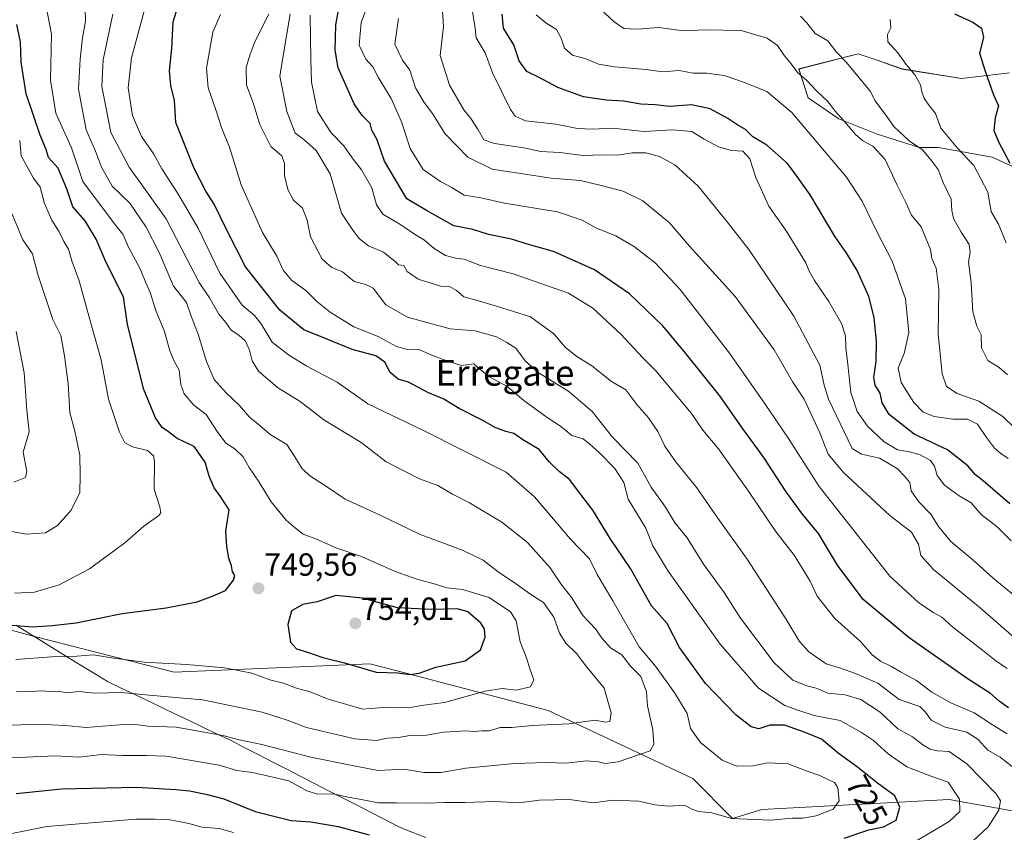
# Model space of a CAD drawing. Units: metres. Extents: x 624170 to 627615, y 4748060 to 4750436.
# Drawn here: x 624630 to 624938, y 4749344 to 4749598 of the extents above; entities that cross this region are included whole.
import ezdxf
from ezdxf.enums import TextEntityAlignment as Align

# ---------------------------------------------------------------- set-up
doc = ezdxf.new("R2010")
doc.units = ezdxf.units.M
doc.header["$MEASUREMENT"] = 0
for name, color, linetype, lineweight in [('Arbolado forestal CxS', 92, 'Continuous', 0), ('Carátula', 7, 'Continuous', 5), ('Curva de nivel maestra', 36, 'Continuous', 30), ('Curva de nivel normal', 36, 'Continuous', 0), ('Matorral CxS', 135, 'Continuous', 0), ('Municipio', 9, 'Continuous', 13), ('Municipio CxS', 142, 'Continuous', 0), ('Punto de cota en terreno', 7, 'Continuous', 0), ('Rótulo de curva de nivel directora', 19, 'Continuous', 0), ('Rótulo de punto de cota en terreno', 19, 'Continuous', 0), ('Texto cartográfico', 19, 'Continuous', 0)]:
    doc.layers.add(name, color=color, linetype=linetype, lineweight=lineweight)
doc.styles.add('Arial', font='txt', dxfattribs={"height": 0.2})

# ---------------------------------------------------------------- blocks, each defined once
blk = doc.blocks.new('*U150')
at = {"layer": 'Arbolado forestal CxS', "color": 92, "linetype": 'Continuous', "lineweight": 0}
for points in [[(624965.1135, 4749345.9347, 700.0643), (624920.5217, 4749354.0254, 720.1938), (624862.0529, 4749350.8459, 730.0116), (624852.8729, 4749348.0905, 728.0073), (624840.4177, 4749360.5461, 731.2476), (624795.2727, 4749381.7915, 740.3677), (624748.0407, 4749394.1625, 748.3994), (624739.5049, 4749396.3983, 749.6483), (624678.4253, 4749393.7436, 742.1643), (624634.7629, 4749404.8921, 746.6935), (624619.3351, 4749409.0431, 748.484)], [(624939.3935, 4749581.0301, 647.8035), (624924.4287, 4749579.2343, 651.8422), (624905.8727, 4749582.2277, 655.6959), (624897.7323, 4749585.0587, 657.387), (624892.1257, 4749587.0085, 658.6067), (624892.1047, 4749587.0157, 658.6113), (624873.5487, 4749582.2279, 665.1714), (624876.5415, 4749573.2489, 667.4323), (624886.1181, 4749566.6639, 665.6045), (624898.0903, 4749561.8749, 664.0915), (624911.2589, 4749557.6847, 660.5794), (624917.2449, 4749557.6845, 658.0722), (624934.0059, 4749554.6913, 651.3175), (624948.3717, 4749548.1071, 649.0041)]]:
    blk.add_polyline3d(points, dxfattribs=at)
blk = doc.blocks.new('*U187')
at = {"layer": 'Curva de nivel normal', "color": 36, "linetype": 'Continuous', "lineweight": 0}
blk.add_polyline3d([(624941.2, 4749417.47, 685), (624934.37, 4749423.14, 685), (624928.01, 4749428.9, 685), (624921.09, 4749434.58, 685), (624917.24, 4749439.28, 685), (624914.81, 4749443.13, 685), (624911.11, 4749446.99, 685), (624908.65, 4749450.43, 685), (624908.23, 4749452.99, 685), (624906.69, 4749454.86, 685), (624904.31, 4749457.37, 685), (624898.78, 4749460.64, 685), (624893.22, 4749461.91, 685), (624890.22, 4749463.64, 685), (624882.86, 4749479.02, 685), (624881.47, 4749483.45, 685), (624880.16, 4749489.65, 685), (624872.02, 4749505.01, 685), (624857.96, 4749525.8, 685), (624851.19, 4749534.47, 685), (624842.18, 4749545.61, 685), (624834.88, 4749552.3, 685), (624830.06, 4749554.89, 685), (624825.75, 4749555.99, 685), (624821.62, 4749556.08, 685), (624816.8, 4749555.28, 685), (624812.25, 4749555.42, 685), (624806.25, 4749555.22, 685), (624798.91, 4749556.14, 685), (624793.01, 4749556.5, 685), (624787.63, 4749557.64, 685), (624778.44, 4749558.91, 685), (624775.14, 4749560.12, 685), (624773.39, 4749563.2, 685), (624771.07, 4749566.72, 685), (624768.89, 4749569.46, 685), (624764.39, 4749577.2, 685), (624761.5, 4749586.41, 685), (624762.51, 4749595.47, 685), (624761.67, 4749608.39, 685)], dxfattribs=at)
blk = doc.blocks.new('*U188')
at = {"layer": 'Curva de nivel normal', "color": 36, "linetype": 'Continuous', "lineweight": 0}
blk.add_polyline3d([(624939.92, 4749434.84, 680), (624935.54, 4749439.19, 680), (624930.56, 4749443.07, 680), (624927.4, 4749446.64, 680), (624923.7, 4749448.9, 680), (624919.16, 4749452.2, 680), (624916.85, 4749455.23, 680), (624915.99, 4749458.15, 680), (624914.72, 4749459.88, 680), (624911.52, 4749461.68, 680), (624908.13, 4749462.62, 680), (624904.39, 4749463.22, 680), (624900.23, 4749465.72, 680), (624895.03, 4749470.67, 680), (624891.8, 4749475.23, 680), (624889.86, 4749481.1, 680), (624888.95, 4749489.91, 680), (624888.32, 4749495.07, 680), (624888.15, 4749498.88, 680), (624886.88, 4749502.74, 680), (624882.98, 4749509.61, 680), (624878.5, 4749516.17, 680), (624876.8, 4749519.07, 680), (624875.76, 4749521.7, 680), (624869.68, 4749531.64, 680), (624864.22, 4749539.39, 680), (624860.18, 4749548.36, 680), (624858.24, 4749554.2, 680), (624856.12, 4749556.52, 680), (624852.56, 4749556.79, 680), (624848.44, 4749557.9, 680), (624844.03, 4749560.29, 680), (624840.11, 4749562.7, 680), (624834.08, 4749563.21, 680), (624825.23, 4749562.66, 680), (624815.41, 4749563.7, 680), (624808.96, 4749563.44, 680), (624804.45, 4749563.64, 680), (624797.63, 4749564.95, 680), (624788.23, 4749566.06, 680), (624784.94, 4749567.47, 680), (624783.5, 4749569.57, 680), (624777.85, 4749581.07, 680), (624775.57, 4749587.29, 680), (624772.76, 4749591.98, 680), (624772.5, 4749595, 680), (624770.77, 4749605.38, 680)], dxfattribs=at)
blk = doc.blocks.new('*U191')
at = {"layer": 'Curva de nivel normal', "color": 36, "linetype": 'Continuous', "lineweight": 0}
blk.add_polyline3d([(624938.82, 4749486.65, 660), (624936.17, 4749488.99, 660), (624932.6, 4749491.16, 660), (624930.66, 4749495.08, 660), (624930.57, 4749499.12, 660), (624929.24, 4749501.87, 660), (624928, 4749506.36, 660), (624927.46, 4749515.41, 660), (624926.6, 4749521.95, 660), (624927.17, 4749524.99, 660), (624926.85, 4749527.4, 660), (624924.3, 4749531.23, 660), (624921.93, 4749535.48, 660), (624921.39, 4749538, 660), (624921.18, 4749541.51, 660), (624918.74, 4749546.74, 660), (624917.09, 4749550.8, 660), (624914.98, 4749553.73, 660), (624912.28, 4749557.02, 660), (624908.07, 4749559.76, 660), (624903.26, 4749564.3, 660), (624900.86, 4749567.71, 660), (624897.36, 4749572.39, 660), (624895.94, 4749575.21, 660), (624888.45, 4749584.22, 660), (624885.35, 4749587.49, 660), (624882.67, 4749591.05, 660), (624878.72, 4749593.3, 660), (624876.14, 4749596.64, 660), (624874.16, 4749598.74, 660)], dxfattribs=at)
blk = doc.blocks.new('*U194')
at = {"layer": 'Curva de nivel normal', "color": 36, "linetype": 'Continuous', "lineweight": 0}
blk.add_polyline3d([(624650.62, 4749601.04, 740), (624650.7, 4749597.19, 740), (624649.78, 4749591.94, 740), (624649.05, 4749585.35, 740), (624648.51, 4749575.9, 740), (624650.89, 4749563.19, 740), (624653.77, 4749556.59, 740), (624655.73, 4749551.58, 740), (624659.06, 4749545.66, 740), (624664.5, 4749540.36, 740), (624669.69, 4749532.84, 740), (624673.7, 4749524.86, 740), (624678.19, 4749514.35, 740), (624682.26, 4749509.29, 740), (624683.7, 4749505.02, 740), (624685.9, 4749499.39, 740), (624688.47, 4749490.81, 740), (624690.93, 4749485.21, 740), (624694.61, 4749481, 740), (624698.82, 4749477.05, 740), (624701.97, 4749473.4, 740), (624705.21, 4749470.89, 740), (624708.35, 4749468.02, 740), (624713.63, 4749464.89, 740), (624716.13, 4749461.05, 740), (624718.39, 4749457.32, 740), (624721.05, 4749454.88, 740), (624725.71, 4749452.01, 740), (624731.78, 4749447.87, 740), (624742.51, 4749442.92, 740), (624755.02, 4749436.87, 740), (624768.7, 4749431.81, 740), (624774.97, 4749428.77, 740), (624779.68, 4749425.16, 740), (624785.1, 4749421.47, 740), (624790.19, 4749417.81, 740), (624793.8, 4749415.51, 740), (624797.06, 4749410.96, 740), (624798.85, 4749405.91, 740), (624800.77, 4749402.85, 740), (624804.11, 4749399.58, 740), (624807.07, 4749395.76, 740), (624812.74, 4749388.78, 740), (624814.97, 4749381.11, 740), (624814.52, 4749378.38, 740), (624813.18, 4749378.19, 740), (624809.95, 4749378.79, 740), (624801.67, 4749377.58, 740), (624790.22, 4749377.07, 740), (624783.94, 4749376.43, 740), (624780.3, 4749376.46, 740), (624776.84, 4749375.43, 740), (624774.57, 4749375.45, 740), (624772.35, 4749375.24, 740), (624769.33, 4749375.48, 740), (624766.41, 4749375.23, 740), (624762.58, 4749375.07, 740), (624757.24, 4749374.06, 740), (624752.08, 4749373.93, 740), (624748.47, 4749373.39, 740), (624744.93, 4749373.12, 740), (624741.6, 4749372.42, 740), (624734.82, 4749372.98, 740), (624719.7, 4749376.52, 740), (624713.67, 4749378.79, 740), (624705.85, 4749381.31, 740), (624687.25, 4749385.16, 740), (624670.58, 4749386.6, 740), (624661.91, 4749387.44, 740), (624653.58, 4749387.25, 740), (624648.58, 4749387.72, 740), (624644.91, 4749387.36, 740), (624642.58, 4749387.72, 740), (624640.42, 4749387.66, 740), (624637.34, 4749387.9, 740), (624633.23, 4749387.72, 740), (624629.06, 4749387.88, 740)], dxfattribs=at)
blk = doc.blocks.new('*U195')
at = {"layer": 'Curva de nivel normal', "color": 36, "linetype": 'Continuous', "lineweight": 0}
blk.add_polyline3d([(624902.17, 4749597.7, 655), (624902.3, 4749595.07, 655), (624901.29, 4749593.06, 655), (624901.36, 4749590.76, 655), (624904.5, 4749587.32, 655), (624907.12, 4749583.61, 655), (624909.85, 4749580.44, 655), (624911.63, 4749577.31, 655), (624912.02, 4749575.08, 655), (624912.76, 4749573.03, 655), (624914.34, 4749570.83, 655), (624916.34, 4749568.3, 655), (624917.98, 4749563.73, 655), (624923.19, 4749557.5, 655), (624928.28, 4749552.04, 655), (624932.68, 4749543.7, 655), (624933.67, 4749537.66, 655), (624935.98, 4749533.72, 655), (624938.38, 4749527.87, 655)], dxfattribs=at)
blk = doc.blocks.new('*U198')
at = {"layer": 'Curva de nivel normal', "color": 36, "linetype": 'Continuous', "lineweight": 0}
blk.add_polyline3d([(624714.69, 4749599.45, 710), (624711.45, 4749579.94, 710), (624713.58, 4749568.97, 710), (624716.25, 4749562.22, 710), (624718.94, 4749560.19, 710), (624722.81, 4749556.77, 710), (624727.1, 4749549.43, 710), (624730.72, 4749537.19, 710), (624734.18, 4749531.85, 710), (624736.29, 4749529.16, 710), (624739.08, 4749526.97, 710), (624743.82, 4749524.98, 710), (624747.52, 4749522.01, 710), (624748.54, 4749521.07, 710), (624750.19, 4749520.85, 710), (624751.23, 4749518.94, 710), (624754.62, 4749516.52, 710), (624761.68, 4749514.42, 710), (624764.43, 4749514.27, 710), (624766.58, 4749513.05, 710), (624768.91, 4749511.02, 710), (624772.79, 4749509.99, 710), (624779.14, 4749508.15, 710), (624789.79, 4749504.76, 710), (624797, 4749499.43, 710), (624800.64, 4749495.26, 710), (624804.2, 4749492.35, 710), (624808.95, 4749489.44, 710), (624815.09, 4749484.58, 710), (624819.54, 4749482.02, 710), (624822.96, 4749477.45, 710), (624826.58, 4749473.23, 710), (624829.49, 4749468.95, 710), (624831.71, 4749464.36, 710), (624835.01, 4749459.54, 710), (624841.73, 4749451.36, 710), (624847.72, 4749442.58, 710), (624857.43, 4749429.04, 710), (624869.58, 4749410.38, 710), (624873.77, 4749403.3, 710), (624876.71, 4749400.09, 710), (624882.15, 4749396.32, 710), (624886.58, 4749395, 710), (624891.25, 4749393.3, 710), (624898.27, 4749390.33, 710), (624904.94, 4749385.21, 710), (624911.41, 4749383.09, 710), (624913.18, 4749381.27, 710), (624914.98, 4749378.76, 710), (624919.33, 4749376.6, 710), (624926.09, 4749374.97, 710), (624929.68, 4749372.7, 710), (624932.61, 4749369.37, 710), (624936.54, 4749367.21, 710), (624941.25, 4749363.49, 710)], dxfattribs=at)
blk = doc.blocks.new('*U199')
at = {"layer": 'Curva de nivel normal', "color": 36, "linetype": 'Continuous', "lineweight": 0}
blk.add_polyline3d([(624627.41, 4749367, 730), (624641.23, 4749367.64, 730), (624648.74, 4749367.21, 730), (624655.58, 4749368.07, 730), (624662.27, 4749367.73, 730), (624669.73, 4749367.73, 730), (624675.91, 4749367.56, 730), (624692.44, 4749364.66, 730), (624697.94, 4749363.05, 730), (624702.82, 4749362.44, 730), (624714.2, 4749359.86, 730), (624719.82, 4749356.74, 730), (624723.25, 4749355.65, 730), (624728.16, 4749355.75, 730), (624732.25, 4749354.78, 730), (624736.83, 4749354.02, 730), (624742.25, 4749352.92, 730), (624747.91, 4749352.96, 730), (624757.28, 4749352.8, 730), (624763, 4749353.08, 730), (624769.18, 4749353, 730), (624778.63, 4749353.35, 730), (624786.18, 4749352.92, 730), (624792.54, 4749353.82, 730), (624801.93, 4749353.98, 730), (624809.34, 4749352.91, 730), (624815.44, 4749353.78, 730), (624823.58, 4749353.46, 730), (624828.58, 4749352.27, 730), (624832.91, 4749351.85, 730), (624837.86, 4749352.23, 730), (624840.19, 4749350.96, 730), (624842.2, 4749350.22, 730), (624846.42, 4749349.79, 730), (624852.58, 4749348.07, 730), (624864.8, 4749347.51, 730), (624871.47, 4749348.13, 730), (624874.8, 4749348.13, 730), (624879.01, 4749348.84, 730), (624884.3, 4749350.98, 730), (624886.23, 4749353.6, 730), (624885.77, 4749357.58, 730), (624884.69, 4749359.34, 730), (624882.64, 4749360.22, 730), (624880.16, 4749361.53, 730), (624875.9, 4749362.9, 730), (624870.26, 4749365.09, 730), (624863.85, 4749365.42, 730), (624859.37, 4749364.53, 730), (624854.25, 4749364.44, 730), (624849.65, 4749366.31, 730), (624842.88, 4749371.75, 730), (624839.72, 4749376.21, 730), (624838.67, 4749380.82, 730), (624834.83, 4749387.25, 730), (624828.82, 4749395.64, 730), (624823.7, 4749401.7, 730), (624815.49, 4749416.03, 730), (624810.59, 4749424.26, 730), (624808.19, 4749429.15, 730), (624802.27, 4749435.32, 730), (624790.94, 4749448.5, 730), (624782.12, 4749456.31, 730), (624756.11, 4749469.37, 730), (624738.89, 4749477.64, 730), (624729.3, 4749484.37, 730), (624719.82, 4749489.37, 730), (624714.14, 4749492.9, 730), (624708.99, 4749496.84, 730), (624705.54, 4749502.65, 730), (624703.51, 4749505.17, 730), (624699.59, 4749508.4, 730), (624692.7, 4749518.4, 730), (624685.9, 4749532.45, 730), (624679.5, 4749543.32, 730), (624674.53, 4749551.02, 730), (624672.05, 4749555.67, 730), (624668.16, 4749561.1, 730), (624665.34, 4749567.74, 730), (624664.02, 4749576.32, 730), (624665.09, 4749585.76, 730), (624670.16, 4749604.66, 730)], dxfattribs=at)
blk = doc.blocks.new('*U204')
at = {"layer": 'Curva de nivel normal', "color": 36, "linetype": 'Continuous', "lineweight": 0}
blk.add_polyline3d([(624938.71, 4749394.87, 695), (624935.1, 4749397.26, 695), (624930.97, 4749400.6, 695), (624921.76, 4749407.79, 695), (624918.32, 4749410.95, 695), (624915.54, 4749412.37, 695), (624910.94, 4749415.56, 695), (624902.08, 4749423.73, 695), (624879.93, 4749451.75, 695), (624870.32, 4749466.81, 695), (624863.03, 4749477.52, 695), (624851.96, 4749493.45, 695), (624836.49, 4749513.31, 695), (624828.73, 4749521.66, 695), (624822.26, 4749526.68, 695), (624816.37, 4749530.05, 695), (624810.39, 4749532.48, 695), (624805.9, 4749535.03, 695), (624798.14, 4749537.6, 695), (624781.66, 4749540.26, 695), (624774.25, 4749542, 695), (624769, 4749542.83, 695), (624765.19, 4749545.21, 695), (624761.57, 4749547.06, 695), (624756.19, 4749550.8, 695), (624752.15, 4749557.43, 695), (624749.42, 4749565.7, 695), (624746.19, 4749573.01, 695), (624742.29, 4749579.45, 695), (624740.46, 4749582.95, 695), (624738.27, 4749585.27, 695), (624736.16, 4749589.7, 695), (624736.78, 4749596.74, 695), (624739.16, 4749602.94, 695)], dxfattribs=at)
blk = doc.blocks.new('*U208')
at = {"layer": 'Curva de nivel normal', "color": 36, "linetype": 'Continuous', "lineweight": 0}
blk.add_polyline3d([(624938.99, 4749460.57, 670), (624936.71, 4749462.07, 670), (624934.75, 4749463.71, 670), (624932.21, 4749467.04, 670), (624929.47, 4749471.29, 670), (624926.32, 4749472.78, 670), (624921.67, 4749472.82, 670), (624915.83, 4749473.66, 670), (624912.46, 4749475.04, 670), (624909.56, 4749478.04, 670), (624905.54, 4749484.32, 670), (624904.61, 4749488.73, 670), (624906.46, 4749493.32, 670), (624907.94, 4749499.91, 670), (624906.93, 4749510.43, 670), (624902.78, 4749522.17, 670), (624898.09, 4749531.22, 670), (624893.41, 4749540.9, 670), (624888.51, 4749548.41, 670), (624880.46, 4749557.92, 670), (624871.41, 4749568.65, 670), (624863.61, 4749575.23, 670), (624856.66, 4749578, 670), (624850.3, 4749580.25, 670), (624844.89, 4749580.96, 670), (624840.59, 4749580.9, 670), (624836.23, 4749581.74, 670), (624831.02, 4749581.37, 670), (624825.9, 4749582.06, 670), (624816.03, 4749582.86, 670), (624810.97, 4749583.79, 670), (624807.02, 4749585.38, 670), (624802.9, 4749586.54, 670), (624800.33, 4749588.69, 670), (624799.37, 4749591.86, 670), (624797.86, 4749594.6, 670), (624794.58, 4749596.69, 670), (624791.46, 4749599.19, 670)], dxfattribs=at)
blk = doc.blocks.new('*U216')
at = {"layer": 'Curva de nivel normal', "color": 36, "linetype": 'Continuous', "lineweight": 0}
blk.add_polyline3d([(624938.72, 4749374.54, 705), (624934.12, 4749377.28, 705), (624928.42, 4749381.09, 705), (624921.04, 4749384.21, 705), (624915.19, 4749387.56, 705), (624910.32, 4749391.16, 705), (624905.32, 4749393.86, 705), (624902.57, 4749395.56, 705), (624899.09, 4749397.19, 705), (624896.53, 4749399.15, 705), (624892.87, 4749403.31, 705), (624884.83, 4749410.49, 705), (624879.32, 4749417.48, 705), (624877.16, 4749422.15, 705), (624872.17, 4749430.36, 705), (624866.26, 4749437.85, 705), (624858.11, 4749449.96, 705), (624848.5, 4749463.51, 705), (624843.58, 4749469.4, 705), (624840.04, 4749474.63, 705), (624828.91, 4749487.93, 705), (624824.79, 4749492.04, 705), (624818.06, 4749499.3, 705), (624809.25, 4749507.47, 705), (624801.58, 4749512.14, 705), (624784.36, 4749518.27, 705), (624774.13, 4749520.82, 705), (624768.97, 4749522.76, 705), (624766.26, 4749523.08, 705), (624763.15, 4749523.98, 705), (624759.67, 4749526.16, 705), (624756.6, 4749528.77, 705), (624753.48, 4749530.63, 705), (624748.93, 4749533.72, 705), (624743.64, 4749536.85, 705), (624741.62, 4749539.74, 705), (624740.12, 4749545.11, 705), (624736.91, 4749550.73, 705), (624734.02, 4749554.51, 705), (624731.4, 4749558.23, 705), (624727.42, 4749562.24, 705), (624723.19, 4749568.94, 705), (624721.26, 4749578.07, 705), (624721.08, 4749585.07, 705), (624720.87, 4749599.07, 705)], dxfattribs=at)
blk = doc.blocks.new('*U219')
at = {"layer": 'Curva de nivel normal', "color": 36, "linetype": 'Continuous', "lineweight": 0}
blk.add_polyline3d([(624946.56, 4749399.55, 690), (624930.24, 4749413.88, 690), (624915.69, 4749425.84, 690), (624911.74, 4749430.24, 690), (624910.95, 4749433.77, 690), (624908.83, 4749437.47, 690), (624902, 4749442.76, 690), (624887.5, 4749456.14, 690), (624882.71, 4749461.86, 690), (624880.12, 4749468.6, 690), (624875.28, 4749479.11, 690), (624871.76, 4749484.4, 690), (624865.9, 4749494.43, 690), (624853.72, 4749511.16, 690), (624839.45, 4749526.83, 690), (624833.16, 4749534.2, 690), (624824.84, 4749541.06, 690), (624818.7, 4749544.01, 690), (624811.4, 4749545.92, 690), (624805.38, 4749547.35, 690), (624796.18, 4749548.08, 690), (624777.81, 4749550.97, 690), (624770.16, 4749554.65, 690), (624763.01, 4749562.12, 690), (624759.15, 4749568.34, 690), (624756.49, 4749571.8, 690), (624753.78, 4749576.34, 690), (624752.06, 4749581.88, 690), (624749.78, 4749584.96, 690), (624747.35, 4749589.95, 690), (624748.48, 4749597.98, 690)], dxfattribs=at)
blk = doc.blocks.new('*U225')
at = {"layer": 'Curva de nivel normal', "color": 36, "linetype": 'Continuous', "lineweight": 0}
for points in [[(624692.89, 4749599.22, 720), (624690.48, 4749593.71, 720), (624688.54, 4749582.46, 720), (624688.99, 4749576.31, 720), (624691.36, 4749569.48, 720), (624693.24, 4749563.69, 720), (624695.73, 4749557.79, 720), (624699.36, 4749546, 720), (624705.95, 4749531.12, 720), (624710.5, 4749523.7, 720), (624712.5, 4749519.36, 720), (624715.09, 4749516.28, 720), (624719.5, 4749513.01, 720), (624722.95, 4749509.56, 720), (624727.12, 4749506.28, 720), (624734.57, 4749501.72, 720), (624742.18, 4749498.65, 720), (624747.89, 4749495.53, 720), (624750.93, 4749494.65, 720), (624754.82, 4749494.54, 720), (624759.42, 4749492.58, 720), (624763.32, 4749491.14, 720), (624768.14, 4749489.59, 720), (624772.07, 4749490.06, 720), (624773.94, 4749488.39, 720), (624776.7, 4749486.19, 720), (624782.34, 4749483.15, 720), (624787.62, 4749478.69, 720), (624794.98, 4749473.37, 720), (624799.14, 4749470.64, 720), (624802.62, 4749467.69, 720), (624806.19, 4749466.64, 720), (624808.39, 4749464.89, 720), (624811.2, 4749462.42, 720), (624816.06, 4749457.42, 720), (624818.86, 4749453.07, 720), (624820.23, 4749447.81, 720), (624825.8, 4749438.71, 720), (624828.01, 4749433.28, 720), (624832.71, 4749425.32, 720), (624849.02, 4749402.51, 720), (624860.97, 4749388.8, 720), (624869.2, 4749383.35, 720), (624873.61, 4749381.77, 720), (624878.38, 4749380.21, 720), (624886.52, 4749378.68, 720), (624893.13, 4749374.95, 720), (624896.9, 4749372.39, 720), (624901.53, 4749368.2, 720), (624907.31, 4749364.18, 720), (624915.13, 4749361.13, 720), (624920.22, 4749359.42, 720), (624923.85, 4749354.04, 720), (624923.91, 4749350.26, 720), (624920.54, 4749347.08, 720), (624908.58, 4749340.01, 720)], [(624696.94, 4749343.66, 720), (624692.46, 4749344.94, 720), (624687.18, 4749345.3, 720), (624682.97, 4749346.45, 720), (624676.48, 4749347.74, 720), (624672.42, 4749347.87, 720), (624666.48, 4749347.85, 720), (624638.63, 4749345.56, 720), (624627.15, 4749343.24, 720)]]:
    blk.add_polyline3d(points, dxfattribs=at)
blk = doc.blocks.new('*U229')
at = {"layer": 'Curva de nivel normal', "color": 36, "linetype": 'Continuous', "lineweight": 0}
blk.add_polyline3d([(624926.63, 4749339.68, 715), (624932.78, 4749345.4, 715), (624936.14, 4749350.6, 715), (624936.56, 4749353.56, 715), (624935.27, 4749355.72, 715), (624926.08, 4749365.14, 715), (624920.58, 4749368.97, 715), (624916.91, 4749369.2, 715), (624914.58, 4749369.75, 715), (624912.38, 4749371.08, 715), (624909.13, 4749373.59, 715), (624904.48, 4749376.09, 715), (624898.96, 4749381.26, 715), (624892.98, 4749385.24, 715), (624888.08, 4749386.68, 715), (624882.67, 4749387.16, 715), (624878.96, 4749388.8, 715), (624876.12, 4749389.48, 715), (624871.76, 4749391.23, 715), (624865.84, 4749396.68, 715), (624855.41, 4749410.68, 715), (624850.31, 4749418.66, 715), (624843.77, 4749427.52, 715), (624838.68, 4749435.73, 715), (624834.9, 4749440.34, 715), (624831.91, 4749445.28, 715), (624827.41, 4749451.58, 715), (624823.3, 4749459.1, 715), (624815.34, 4749467.16, 715), (624809.06, 4749475.25, 715), (624801.7, 4749481.5, 715), (624792.18, 4749487.43, 715), (624788.05, 4749491.06, 715), (624785.14, 4749494.96, 715), (624782.32, 4749496.81, 715), (624779.09, 4749498.56, 715), (624772.4, 4749500.46, 715), (624764.6, 4749501.07, 715), (624751.26, 4749504.64, 715), (624744.56, 4749508.58, 715), (624740.61, 4749513.76, 715), (624738.24, 4749514.9, 715), (624734.64, 4749515.79, 715), (624730.99, 4749518.81, 715), (624727.69, 4749520.18, 715), (624724.69, 4749522.84, 715), (624720.95, 4749529.84, 715), (624719.93, 4749534.99, 715), (624718.46, 4749538.74, 715), (624715.68, 4749541.29, 715), (624713.9, 4749544.59, 715), (624712.83, 4749548.91, 715), (624712.9, 4749552.72, 715), (624711.99, 4749555.06, 715), (624708.57, 4749558.06, 715), (624705.12, 4749564.94, 715), (624703.12, 4749571.62, 715), (624701, 4749577.15, 715), (624700.88, 4749582.68, 715), (624702.08, 4749586.57, 715), (624703.58, 4749590.7, 715), (624707.94, 4749599.4, 715)], dxfattribs=at)
blk = doc.blocks.new('*U241')
at = {"layer": 'Curva de nivel normal', "color": 36, "linetype": 'Continuous', "lineweight": 0}
blk.add_polyline3d([(624622.38, 4749376.95, 735), (624635.81, 4749377.56, 735), (624644.31, 4749377.13, 735), (624650.94, 4749376.43, 735), (624661.36, 4749377.27, 735), (624666.32, 4749377.44, 735), (624670.2, 4749376.94, 735), (624679.05, 4749376.57, 735), (624693.58, 4749373.97, 735), (624698.74, 4749372.67, 735), (624705.81, 4749371.21, 735), (624721.09, 4749367.24, 735), (624733.53, 4749364.69, 735), (624742.09, 4749363.08, 735), (624750.14, 4749363.46, 735), (624756.44, 4749362.44, 735), (624761.8, 4749362.46, 735), (624769.53, 4749363.77, 735), (624784.78, 4749365.26, 735), (624794.62, 4749365.52, 735), (624800.9, 4749365.35, 735), (624807.28, 4749366.1, 735), (624810.98, 4749365.79, 735), (624813.04, 4749365.2, 735), (624817.1, 4749365.77, 735), (624827.13, 4749369.23, 735), (624828.27, 4749371.25, 735), (624827.93, 4749375.75, 735), (624826.34, 4749383.2, 735), (624826, 4749387.61, 735), (624824.24, 4749392.42, 735), (624821.04, 4749395.64, 735), (624818.27, 4749399.2, 735), (624814.76, 4749401.36, 735), (624812.11, 4749404.27, 735), (624810.05, 4749407.35, 735), (624806.07, 4749411.48, 735), (624802.7, 4749417, 735), (624799.23, 4749421.38, 735), (624795.88, 4749426.38, 735), (624788.83, 4749434.32, 735), (624780.81, 4749440.64, 735), (624770.68, 4749446.66, 735), (624765.38, 4749449.43, 735), (624760.76, 4749452.14, 735), (624755.02, 4749454.14, 735), (624744.68, 4749459.52, 735), (624736.84, 4749465.51, 735), (624725.12, 4749472.66, 735), (624717.78, 4749478.34, 735), (624710.73, 4749482.75, 735), (624704.79, 4749487.8, 735), (624702.72, 4749491.06, 735), (624701.95, 4749494.4, 735), (624700.68, 4749497.17, 735), (624698.57, 4749499.06, 735), (624696.17, 4749500.66, 735), (624694.55, 4749503.04, 735), (624692.32, 4749505.66, 735), (624689.46, 4749510.68, 735), (624686.2, 4749515.54, 735), (624682.13, 4749523.28, 735), (624675.93, 4749535.42, 735), (624664.32, 4749551.6, 735), (624658.63, 4749562.4, 735), (624657.29, 4749569.4, 735), (624655.74, 4749576.74, 735), (624656.21, 4749585.07, 735), (624659.2, 4749599.4, 735)], dxfattribs=at)
blk = doc.blocks.new('*U243')
at = {"layer": 'Curva de nivel normal', "color": 36, "linetype": 'Continuous', "lineweight": 0}
blk.add_polyline3d([(624638.4, 4749601.76, 745), (624640.05, 4749593.14, 745), (624639.75, 4749578.76, 745), (624641.39, 4749568.42, 745), (624646.27, 4749557.57, 745), (624649.9, 4749547.07, 745), (624659.74, 4749533.88, 745), (624662.32, 4749530.64, 745), (624664.21, 4749526.39, 745), (624667.79, 4749519.74, 745), (624669.55, 4749515.4, 745), (624670.9, 4749512.36, 745), (624672.64, 4749506.74, 745), (624675.41, 4749500.24, 745), (624677.05, 4749494.21, 745), (624678.41, 4749490.9, 745), (624679.91, 4749488.1, 745), (624680.48, 4749483.67, 745), (624681.54, 4749480.7, 745), (624684.5, 4749477.24, 745), (624688.43, 4749474.25, 745), (624691.78, 4749468.94, 745), (624694.51, 4749465.33, 745), (624697.37, 4749463.58, 745), (624699.99, 4749461.02, 745), (624701.87, 4749457.75, 745), (624704.95, 4749453.14, 745), (624708.72, 4749447.02, 745), (624713.38, 4749441.24, 745), (624716.3, 4749438.79, 745), (624718.74, 4749436.9, 745), (624723.22, 4749435.27, 745), (624728.92, 4749432.65, 745), (624736.9, 4749429.88, 745), (624747.49, 4749425.27, 745), (624754.58, 4749422.68, 745), (624760.05, 4749421.28, 745), (624763.63, 4749420.16, 745), (624768.48, 4749419.63, 745), (624776.83, 4749417.11, 745), (624783.44, 4749412.67, 745), (624785.22, 4749409.8, 745), (624786.52, 4749403.25, 745), (624788.58, 4749397.96, 745), (624789.53, 4749394.81, 745), (624790.77, 4749391.4, 745), (624789.78, 4749389.16, 745), (624785.29, 4749388.1, 745), (624780.93, 4749388.71, 745), (624775.61, 4749387.81, 745), (624762.84, 4749384.32, 745), (624756.46, 4749383.49, 745), (624752.1, 4749382.71, 745), (624748.01, 4749382.83, 745), (624742.47, 4749382.63, 745), (624737.28, 4749382.24, 745), (624732.32, 4749383.7, 745), (624726.47, 4749385.28, 745), (624720.89, 4749387.67, 745), (624716.58, 4749388.8, 745), (624712.58, 4749390.3, 745), (624708.32, 4749391.39, 745), (624702.63, 4749393.46, 745), (624694.1, 4749395.14, 745), (624682.27, 4749396.2, 745), (624669.1, 4749396.86, 745), (624658.78, 4749398.2, 745), (624653.16, 4749399.22, 745), (624647.98, 4749398.73, 745), (624640.11, 4749398.56, 745), (624628.88, 4749397.77, 745)], dxfattribs=at)
blk = doc.blocks.new('*U249')
at = {"layer": 'Curva de nivel maestra', "color": 36, "linetype": 'Continuous', "lineweight": 30}
blk.add_polyline3d([(624939.51, 4749446.4, 675), (624931.2, 4749453.57, 675), (624928.77, 4749455.46, 675), (624926.44, 4749458.26, 675), (624920.08, 4749463.23, 675), (624909.62, 4749468.12, 675), (624901.8, 4749474.29, 675), (624899.6, 4749477.97, 675), (624898.98, 4749480.97, 675), (624897.45, 4749483.44, 675), (624897.04, 4749485.83, 675), (624897.76, 4749490.98, 675), (624897.89, 4749497.05, 675), (624897.15, 4749504.55, 675), (624895.44, 4749511.16, 675), (624891.78, 4749519.29, 675), (624888.6, 4749524.57, 675), (624884.9, 4749529.74, 675), (624877.16, 4749542.93, 675), (624872.24, 4749549.78, 675), (624869.94, 4749552.76, 675), (624863.62, 4749558.44, 675), (624859.24, 4749561.04, 675), (624856.91, 4749563.3, 675), (624854.58, 4749564.66, 675), (624851.42, 4749566.81, 675), (624845.86, 4749569.75, 675), (624840.09, 4749571.02, 675), (624833.29, 4749570.53, 675), (624828.74, 4749571.06, 675), (624824.22, 4749571.28, 675), (624818.77, 4749572.2, 675), (624813.4, 4749572.48, 675), (624806.33, 4749573.58, 675), (624798.27, 4749576.45, 675), (624792.19, 4749579.68, 675), (624788.61, 4749581.44, 675), (624786.24, 4749584.73, 675), (624784.56, 4749589.76, 675), (624781.27, 4749594.94, 675), (624780.86, 4749599.4, 675)], dxfattribs=at)
blk = doc.blocks.new('*U252')
at = {"layer": 'Curva de nivel maestra', "color": 36, "linetype": 'Continuous', "lineweight": 30}
for points in [[(624629.01, 4749355.81, 725), (624643.2, 4749357.32, 725), (624666.6, 4749357.84, 725), (624678.93, 4749357.08, 725), (624683.2, 4749356.74, 725), (624688.25, 4749355.66, 725), (624693.95, 4749354.2, 725), (624703.69, 4749350.19, 725), (624714.95, 4749347.44, 725), (624721.15, 4749346.98, 725), (624729.69, 4749345.52, 725), (624739.29, 4749342.97, 725)], [(624887.73, 4749341.94, 725), (624895.48, 4749344.54, 725), (624900.03, 4749345.43, 725), (624903.99, 4749347.54, 725), (624905.12, 4749351.62, 725), (624903.56, 4749355.15, 725), (624898.22, 4749359.07, 725), (624891.9, 4749364.06, 725), (624885.89, 4749368.46, 725), (624880.68, 4749372.82, 725), (624875.53, 4749374.9, 725), (624869.15, 4749377.2, 725), (624864.58, 4749377.19, 725), (624861.07, 4749376.06, 725), (624858.74, 4749376.68, 725), (624854.01, 4749380.32, 725), (624844.41, 4749390.25, 725), (624836.35, 4749401.46, 725), (624832.48, 4749408.97, 725), (624827.57, 4749414.45, 725), (624820.94, 4749426.11, 725), (624814.62, 4749435.5, 725), (624809.26, 4749444.43, 725), (624805.16, 4749449.65, 725), (624801.97, 4749453.99, 725), (624798.66, 4749456.43, 725), (624795.64, 4749459.35, 725), (624792.43, 4749463.32, 725), (624787.34, 4749466.37, 725), (624784.53, 4749468.33, 725), (624782.04, 4749468.97, 725), (624778.71, 4749470.22, 725), (624774.63, 4749472.51, 725), (624767.46, 4749476.15, 725), (624762.67, 4749479.04, 725), (624757.71, 4749481.2, 725), (624751.58, 4749484.4, 725), (624748.38, 4749485.35, 725), (624745.92, 4749487.38, 725), (624744.27, 4749490.66, 725), (624741.4, 4749492.61, 725), (624734.03, 4749494.58, 725), (624726.44, 4749497.71, 725), (624718.91, 4749500.69, 725), (624711.36, 4749506.92, 725), (624700.69, 4749520.38, 725), (624694.62, 4749532.32, 725), (624690.86, 4749540.02, 725), (624688.26, 4749544.08, 725), (624684.64, 4749551.14, 725), (624678.93, 4749565.55, 725), (624678.48, 4749572.4, 725), (624677.34, 4749577.07, 725), (624676.89, 4749581.63, 725), (624677.64, 4749588.64, 725), (624678.03, 4749596.96, 725), (624680.63, 4749605.07, 725)]]:
    blk.add_polyline3d(points, dxfattribs=at)
blk = doc.blocks.new('*U253')
at = {"layer": 'Curva de nivel maestra', "color": 36, "linetype": 'Continuous', "lineweight": 30}
blk.add_polyline3d([(624939.1, 4749382.66, 700), (624936.19, 4749384.71, 700), (624933.52, 4749387.07, 700), (624926.2, 4749391.79, 700), (624908.07, 4749404.48, 700), (624893.74, 4749416.43, 700), (624885.65, 4749427.16, 700), (624879.74, 4749437.08, 700), (624874.69, 4749443.18, 700), (624869.66, 4749450.13, 700), (624862.68, 4749460.88, 700), (624855.87, 4749470.1, 700), (624848.94, 4749480.09, 700), (624838.23, 4749493.37, 700), (624831.12, 4749502.02, 700), (624820.71, 4749511.95, 700), (624809.71, 4749519.44, 700), (624796.96, 4749525.2, 700), (624789.09, 4749527.35, 700), (624783.78, 4749529.01, 700), (624776.63, 4749530.47, 700), (624771.77, 4749532.08, 700), (624765.83, 4749533.24, 700), (624757.23, 4749538.02, 700), (624751.13, 4749541.63, 700), (624744.1, 4749553.4, 700), (624741.79, 4749560.07, 700), (624740.16, 4749563.07, 700), (624739.59, 4749565.15, 700), (624737.16, 4749567.71, 700), (624734.66, 4749571.38, 700), (624729.63, 4749582.64, 700), (624728.68, 4749588.07, 700), (624728.86, 4749596.07, 700), (624729.93, 4749601.75, 700)], dxfattribs=at)
blk = doc.blocks.new('*U254')
at = {"layer": 'Curva de nivel maestra', "color": 36, "linetype": 'Continuous', "lineweight": 30}
blk.add_polyline3d([(624922.26, 4749599.45, 650), (624927.96, 4749596.91, 650), (624930.64, 4749594.94, 650), (624931.34, 4749592.03, 650), (624930.08, 4749587.19, 650), (624931.87, 4749581.57, 650), (624934.47, 4749574.17, 650), (624935.98, 4749570.71, 650), (624934.94, 4749567, 650), (624934.54, 4749563.01, 650), (624935.98, 4749559.47, 650), (624939.51, 4749552.79, 650)], dxfattribs=at)
blk = doc.blocks.new('*U257')
at = {"layer": 'Curva de nivel maestra', "color": 36, "linetype": 'Continuous', "lineweight": 30}
blk.add_polyline3d([(624623.92, 4749408.8, 750), (624634.14, 4749407.97, 750), (624640.24, 4749408.4, 750), (624647.75, 4749409.15, 750), (624662.14, 4749412.05, 750), (624675.91, 4749413.88, 750), (624685.58, 4749415.74, 750), (624690.58, 4749417.62, 750), (624694.39, 4749419.26, 750), (624696.98, 4749422.49, 750), (624697.32, 4749424, 750), (624696.6, 4749425.09, 750), (624696.29, 4749426.97, 750), (624695.52, 4749429.39, 750), (624694.88, 4749433.07, 750), (624694.5, 4749437.78, 750), (624695.57, 4749444.52, 750), (624692.87, 4749448.64, 750), (624690.86, 4749451.37, 750), (624689.3, 4749455.06, 750), (624688.04, 4749459.35, 750), (624684.61, 4749464.32, 750), (624679.36, 4749466.8, 750), (624676.64, 4749468.9, 750), (624674.69, 4749470.23, 750), (624672.58, 4749473.24, 750), (624668.9, 4749482.06, 750), (624663.86, 4749502.36, 750), (624662.58, 4749511.01, 750), (624659.91, 4749516.11, 750), (624656.86, 4749522.52, 750), (624654.04, 4749529.02, 750), (624650.54, 4749534.76, 750), (624646.76, 4749539.17, 750), (624644.94, 4749544.46, 750), (624642.1, 4749551.26, 750), (624639.1, 4749554.58, 750), (624638.36, 4749557.07, 750), (624636.52, 4749561.54, 750), (624632.15, 4749574.52, 750), (624630.57, 4749584.39, 750), (624630.34, 4749590.67, 750), (624629.25, 4749596.09, 750)], dxfattribs=at)
blk = doc.blocks.new('5PATER')
at = {"layer": 'Carátula', "linetype": 'Continuous', "lineweight": 5}
h = blk.add_hatch(color=250, dxfattribs=at)
edge = h.paths.add_edge_path()
edge.add_ellipse((0, 0.01), major_axis=(-1.33, -1.34), ratio=0.999422, start_angle=0, end_angle=360)

msp = doc.modelspace()

# ---------------------------------------------------------------- linework, layer by layer
at = {"layer": 'Arbolado forestal CxS', "color": 92, "linetype": 'Continuous', "lineweight": 0}
for points in [[(624939.39, 4749581.03, 647.8), (624924.43, 4749579.23, 651.84), (624905.87, 4749582.23, 655.7), (624897.73, 4749585.06, 657.39), (624892.13, 4749587.01, 658.61), (624892.1, 4749587.02, 658.61), (624873.55, 4749582.23, 665.17), (624876.54, 4749573.25, 667.43), (624886.12, 4749566.66, 665.6), (624898.09, 4749561.87, 664.09), (624911.26, 4749557.68, 660.58), (624917.24, 4749557.68, 658.07), (624934.01, 4749554.69, 651.32), (624948.37, 4749548.11, 649)], [(624619.34, 4749409.04, 748.48), (624634.76, 4749404.89, 746.69), (624678.43, 4749393.74, 742.16), (624739.5, 4749396.4, 749.65), (624748.04, 4749394.16, 748.4), (624795.27, 4749381.79, 740.37), (624840.42, 4749360.55, 731.25), (624852.87, 4749348.09, 728.01), (624862.05, 4749350.85, 730.01), (624920.52, 4749354.03, 720.19), (624965.11, 4749345.93, 700.06), (624998.74, 4749352.78, 683.87), (625007.42, 4749359.42, 676.31), (625011, 4749366.53, 671.23), (625015.56, 4749382.57, 663.89), (625025.84, 4749398.8, 653.79), (625037.01, 4749406.79, 645.08), (625057.88, 4749410.02, 631.97), (625084.13, 4749418.36, 615.08)], [(624619.34, 4749409.04, 748.48), (624634.76, 4749404.89, 746.69), (624678.43, 4749393.74, 742.16), (624739.5, 4749396.4, 749.65), (624748.04, 4749394.16, 748.4), (624795.27, 4749381.79, 740.37), (624840.42, 4749360.55, 731.25), (624852.87, 4749348.09, 728.01), (624862.05, 4749350.85, 730.01), (624920.52, 4749354.03, 720.19), (624965.11, 4749345.93, 700.06), (624998.74, 4749352.78, 683.87), (625007.42, 4749359.42, 676.31), (625011, 4749366.53, 671.23), (625015.56, 4749382.57, 663.89), (625025.84, 4749398.8, 653.79), (625037.01, 4749406.79, 645.08), (625057.88, 4749410.02, 631.97), (625084.13, 4749418.36, 615.08)], [(624619.34, 4749409.04, 748.48), (624634.76, 4749404.89, 746.69), (624678.43, 4749393.74, 742.16), (624739.5, 4749396.4, 749.65), (624748.04, 4749394.16, 748.4), (624795.27, 4749381.79, 740.37), (624840.42, 4749360.55, 731.25), (624852.87, 4749348.09, 728.01), (624862.05, 4749350.85, 730.01), (624920.52, 4749354.03, 720.19), (624965.11, 4749345.93, 700.06)]]:
    msp.add_polyline3d(points, dxfattribs=at)
at = {"layer": 'Curva de nivel maestra', "color": 36, "linetype": 'Continuous', "lineweight": 30}
msp.add_polyline3d([(624752.13, 4749393.09, 750), (624754.96, 4749393.45, 750), (624760.21, 4749395.33, 750), (624769.32, 4749397.28, 750), (624774.1, 4749400.77, 750), (624775.58, 4749404.71, 750), (624775.33, 4749407.3, 750), (624774.2, 4749409.08, 750), (624770.15, 4749412.64, 750), (624766.98, 4749413.53, 750), (624758.88, 4749413.34, 750), (624748.19, 4749413.84, 750), (624737.25, 4749416.93, 750), (624728.95, 4749417.72, 750), (624723.06, 4749415.79, 750), (624718.62, 4749414.9, 750), (624715.09, 4749412.88, 750), (624713.94, 4749408.63, 750), (624714.72, 4749403.16, 750), (624716.67, 4749401.02, 750), (624720.04, 4749400.04, 750), (624724.81, 4749398.33, 750), (624731.66, 4749396.65, 750), (624741.51, 4749393.8, 750), (624748.2, 4749393.54, 750), (624752.13, 4749393.09, 750)], dxfattribs=at)
at = {"layer": 'Curva de nivel normal', "color": 36, "linetype": 'Continuous', "lineweight": 0}
for points in [[(624957.37, 4749454.2, 665), (624937.33, 4749473.62, 665), (624929.88, 4749478.4, 665), (624923.1, 4749480.79, 665), (624919.69, 4749483, 665), (624918.33, 4749487.01, 665), (624917.16, 4749499.39, 665), (624917.34, 4749513.3, 665), (624916.47, 4749519.97, 665), (624915.15, 4749523.06, 665), (624914.75, 4749525.78, 665), (624911.83, 4749532.89, 665), (624908.78, 4749536.6, 665), (624907.17, 4749540.34, 665), (624904.37, 4749545.9, 665), (624900.59, 4749553.98, 665), (624896.7, 4749558.15, 665), (624893.56, 4749559.78, 665), (624891.29, 4749561.72, 665), (624887.9, 4749565.87, 665), (624884.9, 4749569.06, 665), (624882.73, 4749571.99, 665), (624878.99, 4749575.54, 665), (624876.08, 4749578.66, 665), (624873.19, 4749581.11, 665), (624871.52, 4749583.4, 665), (624868.82, 4749586.74, 665), (624866.96, 4749589.54, 665), (624863.68, 4749591.84, 665), (624855.58, 4749594.22, 665), (624844.25, 4749594.42, 665), (624837.7, 4749594.17, 665), (624829.72, 4749595.19, 665), (624823.03, 4749594.65, 665), (624818.91, 4749594.89, 665), (624815.92, 4749596.92, 665), (624810.27, 4749602.14, 665)], [(624628.46, 4749418.43, 755), (624634.75, 4749418.78, 755), (624642.48, 4749421.08, 755), (624651.97, 4749426.02, 755), (624663.02, 4749434.14, 755), (624668.93, 4749439.35, 755), (624673.61, 4749442.77, 755), (624674.24, 4749443.59, 755), (624673.92, 4749445.39, 755), (624672.14, 4749450.91, 755), (624672.26, 4749459.57, 755), (624671.96, 4749461.35, 755), (624670.08, 4749463.03, 755), (624665.32, 4749464.15, 755), (624662.98, 4749465.42, 755), (624661.27, 4749468.78, 755), (624657.82, 4749479.07, 755), (624655.57, 4749491.4, 755), (624651.8, 4749504.74, 755), (624648.75, 4749515.99, 755), (624646.46, 4749522.26, 755), (624645.4, 4749525.9, 755), (624643.89, 4749528.38, 755), (624642.49, 4749531.32, 755), (624640.2, 4749535.02, 755), (624637.88, 4749540.2, 755), (624636.47, 4749545.27, 755), (624634.48, 4749548.07, 755), (624630.58, 4749555.07, 755), (624630.12, 4749559.91, 755)], [(624616.58, 4749439.74, 760), (624632.11, 4749436.84, 760), (624638.19, 4749437.26, 760), (624641.94, 4749439.61, 760), (624646.24, 4749444.4, 760), (624648.92, 4749449.92, 760), (624649, 4749455.23, 760), (624648.96, 4749461.52, 760), (624647.35, 4749469.04, 760), (624645.78, 4749474.94, 760), (624645.27, 4749483.88, 760), (624644.08, 4749492.57, 760), (624642.96, 4749498.96, 760), (624640.44, 4749503.94, 760), (624635.83, 4749518.07, 760), (624634.12, 4749524.51, 760), (624631.1, 4749528.82, 760), (624626.89, 4749538.84, 760)], [(624629, 4749500.23, 765), (624631.51, 4749487.3, 765), (624632.3, 4749475.62, 765), (624633.05, 4749468.88, 765), (624631.23, 4749462.48, 765), (624632.35, 4749456.46, 765), (624631.96, 4749454.58, 765), (624628.25, 4749453.16, 765)]]:
    msp.add_polyline3d(points, dxfattribs=at)
at = {"layer": 'Matorral CxS', "color": 135, "linetype": 'Continuous', "lineweight": 0}
for points in [[(624948.37, 4749548.11, 649), (624934.01, 4749554.69, 651.32), (624917.24, 4749557.68, 658.07), (624911.26, 4749557.68, 660.58), (624898.09, 4749561.87, 664.09), (624886.12, 4749566.66, 665.6), (624876.54, 4749573.25, 667.43), (624873.55, 4749582.23, 665.17), (624892.1, 4749587.02, 658.61), (624892.13, 4749587.01, 658.61), (624897.73, 4749585.06, 657.39), (624905.87, 4749582.23, 655.7), (624924.43, 4749579.23, 651.84), (624939.39, 4749581.03, 647.8)], [(624939.39, 4749581.03, 647.8), (624924.43, 4749579.23, 651.84), (624905.87, 4749582.23, 655.7), (624897.73, 4749585.06, 657.39), (624892.13, 4749587.01, 658.61), (624892.1, 4749587.02, 658.61), (624873.55, 4749582.23, 665.17), (624876.54, 4749573.25, 667.43), (624886.12, 4749566.66, 665.6), (624898.09, 4749561.87, 664.09), (624911.26, 4749557.68, 660.58), (624917.24, 4749557.68, 658.07), (624934.01, 4749554.69, 651.32), (624948.37, 4749548.11, 649)]]:
    msp.add_polyline3d(points, dxfattribs=at)
at = {"layer": 'Municipio', "color": 9, "linetype": 'Continuous', "lineweight": 13}
msp.add_polyline3d([(624628.88, 4749408.44, 749.91), (624632.98, 4749405.92, 748.82), (624637.08, 4749403.41, 747.87), (624641.17, 4749400.9, 746.25), (624645.27, 4749398.38, 744.58), (624649.37, 4749395.87, 743.53), (624653.47, 4749393.35, 742.73), (624657.57, 4749390.84, 741.32), (624661.86, 4749388.79, 740.29), (624666.15, 4749386.74, 739.65), (624670.44, 4749384.69, 738.71), (624674.73, 4749382.64, 737.86), (624679.01, 4749380.59, 736.92), (624683.3, 4749378.54, 735.99), (624687.59, 4749376.49, 735.45), (624691.88, 4749374.44, 734.63), (624696.17, 4749372.39, 734.44), (624700.52, 4749370.15, 733.75), (624704.88, 4749367.92, 733.46), (624709.23, 4749365.68, 732.82), (624713.58, 4749363.45, 731.74), (624717.94, 4749361.21, 731.01), (624722.29, 4749358.97, 731.16), (624726.64, 4749356.74, 730.37), (624731, 4749354.5, 729.67), (624735.35, 4749352.27, 728.94), (624739.7, 4749350.03, 728.23), (624744.06, 4749347.8, 727.41), (624748.41, 4749345.56, 726.67), (624752.71, 4749343.81, 725.7), (624757.01, 4749342.06, 724.83)], dxfattribs=at)
msp.add_polyline3d([(624628.88, 4749408.44, 749.91), (624632.98, 4749405.92, 748.82), (624637.08, 4749403.41, 747.87), (624641.17, 4749400.9, 746.25), (624645.27, 4749398.38, 744.58), (624649.37, 4749395.87, 743.53), (624653.47, 4749393.35, 742.73), (624657.57, 4749390.84, 741.32), (624661.86, 4749388.79, 740.29), (624666.15, 4749386.74, 739.65), (624670.44, 4749384.69, 738.71), (624674.73, 4749382.64, 737.86), (624679.01, 4749380.59, 736.92), (624683.3, 4749378.54, 735.99), (624687.59, 4749376.49, 735.45), (624691.88, 4749374.44, 734.63), (624696.17, 4749372.39, 734.44), (624700.52, 4749370.15, 733.75), (624704.88, 4749367.92, 733.46), (624709.23, 4749365.68, 732.82), (624713.58, 4749363.45, 731.74), (624717.94, 4749361.21, 731.01), (624722.29, 4749358.97, 731.16), (624726.64, 4749356.74, 730.37), (624731, 4749354.5, 729.67), (624735.35, 4749352.27, 728.94), (624739.7, 4749350.03, 728.23), (624744.06, 4749347.8, 727.41), (624748.41, 4749345.56, 726.67), (624752.71, 4749343.81, 725.7), (624757.01, 4749342.06, 724.83)], dxfattribs=at)
at = {"layer": 'Municipio CxS', "color": 142, "linetype": 'Continuous', "lineweight": 0}
for points in [[(624757.01, 4749342.06, 724.83), (624752.71, 4749343.81, 725.7), (624748.41, 4749345.56, 726.67), (624744.06, 4749347.8, 727.41), (624739.7, 4749350.03, 728.23), (624735.35, 4749352.27, 728.94), (624731, 4749354.5, 729.67), (624726.64, 4749356.74, 730.37), (624722.29, 4749358.97, 731.16), (624717.94, 4749361.21, 731.01), (624713.58, 4749363.45, 731.74), (624709.23, 4749365.68, 732.82), (624704.88, 4749367.92, 733.46), (624700.52, 4749370.15, 733.75), (624696.17, 4749372.39, 734.44), (624691.88, 4749374.44, 734.63), (624687.59, 4749376.49, 735.45), (624683.3, 4749378.54, 735.99), (624679.01, 4749380.59, 736.92), (624674.73, 4749382.64, 737.86), (624670.44, 4749384.69, 738.71), (624666.15, 4749386.74, 739.65), (624661.86, 4749388.79, 740.29), (624657.57, 4749390.84, 741.32), (624653.47, 4749393.35, 742.73), (624649.37, 4749395.87, 743.53), (624645.27, 4749398.38, 744.58), (624641.17, 4749400.9, 746.25), (624637.08, 4749403.41, 747.87), (624632.98, 4749405.92, 748.82), (624628.88, 4749408.44, 749.91)], [(624628.88, 4749408.44, 749.91), (624632.98, 4749405.92, 748.82), (624637.08, 4749403.41, 747.87), (624641.17, 4749400.9, 746.25), (624645.27, 4749398.38, 744.58), (624649.37, 4749395.87, 743.53), (624653.47, 4749393.35, 742.73), (624657.57, 4749390.84, 741.32), (624661.86, 4749388.79, 740.29), (624666.15, 4749386.74, 739.65), (624670.44, 4749384.69, 738.71), (624674.73, 4749382.64, 737.86), (624679.01, 4749380.59, 736.92), (624683.3, 4749378.54, 735.99), (624687.59, 4749376.49, 735.45), (624691.88, 4749374.44, 734.63), (624696.17, 4749372.39, 734.44), (624700.52, 4749370.15, 733.75), (624704.88, 4749367.92, 733.46), (624709.23, 4749365.68, 732.82), (624713.58, 4749363.45, 731.74), (624717.94, 4749361.21, 731.01), (624722.29, 4749358.97, 731.16), (624726.64, 4749356.74, 730.37), (624731, 4749354.5, 729.67), (624735.35, 4749352.27, 728.94), (624739.7, 4749350.03, 728.23), (624744.06, 4749347.8, 727.41), (624748.41, 4749345.56, 726.67), (624752.71, 4749343.81, 725.7), (624757.01, 4749342.06, 724.83)]]:
    msp.add_polyline3d(points, dxfattribs=at)

# ---------------------------------------------------------------- block references
at = {"layer": 'Arbolado forestal CxS', "color": 92, "linetype": 'Continuous', "lineweight": 0}
msp.add_blockref('*U150', (0, 0), dxfattribs=at)
at = {"layer": 'Curva de nivel maestra', "color": 36, "linetype": 'Continuous', "lineweight": 30}
for name in ['*U254', '*U249', '*U253', '*U257', '*U252']:
    msp.add_blockref(name, (0, 0), dxfattribs=at)
at = {"layer": 'Curva de nivel normal', "color": 36, "linetype": 'Continuous', "lineweight": 0}
for name in ['*U187', '*U195', '*U208', '*U191', '*U225', '*U229', '*U198', '*U216', '*U204', '*U219', '*U188', '*U243', '*U194', '*U241', '*U199']:
    msp.add_blockref(name, (0, 0), dxfattribs=at)
at = {"layer": 'Punto de cota en terreno', "linetype": 'Continuous', "lineweight": 0}
for p in [(624704.73, 4749419.94, 749.56), (624735, 4749409, 754.01)]:
    msp.add_blockref('5PATER', p, dxfattribs=at)

# ---------------------------------------------------------------- texts
at = {"layer": 'Rótulo de curva de nivel directora', "color": 19, "linetype": 'Continuous', "lineweight": 0, "style": 'Arial'}
msp.add_text('725', height=7, rotation=-61.2873, dxfattribs=at).set_placement((624894.83, 4749353.72), align=Align.MIDDLE_CENTER)
at = {"layer": 'Rótulo de punto de cota en terreno', "color": 19, "linetype": 'Continuous', "lineweight": 0, "style": 'Arial'}
for s, p in [('749,56', (624706.49, 4749421.7)), ('754,01', (624736.76, 4749407.91))]:
    msp.add_text(s, height=7, dxfattribs=at).set_placement(p, align=Align.BOTTOM_LEFT)
at = {"layer": 'Texto cartográfico', "color": 19, "linetype": 'Continuous', "lineweight": 0, "style": 'Arial'}
msp.add_text('Erregate', height=8, dxfattribs=at).set_placement((624781.74, 4749487.29), align=Align.MIDDLE_CENTER)

doc.saveas('drawing.dxf')
